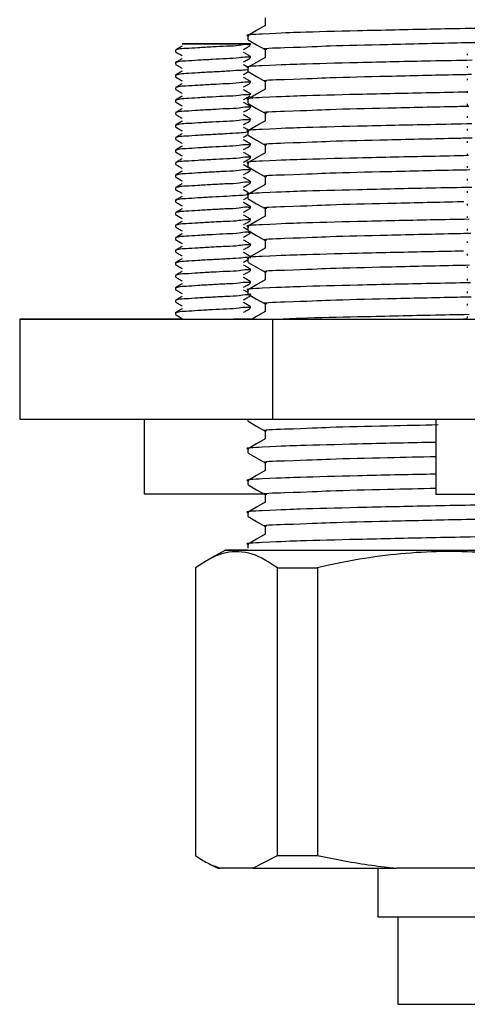
# Model space of a CAD drawing. Units: millimetres. Extents: x 35 to 282, y 14 to 200.
# Drawn here: x 229 to 235, y 76 to 90 of the extents above; entities that cross this region are included whole.
import ezdxf

# ---------------------------------------------------------------- set-up
doc = ezdxf.new("R2010")
doc.units = ezdxf.units.MM

msp = doc.modelspace()

# ---------------------------------------------------------------- linework, layer by layer
at = {"color": 7, "linetype": 'Continuous', "lineweight": 25}
for p, q in [((231.836, 89.338), (231.836, 89.285)), ((230.871, 89.145), (230.871, 89.125)), ((231.871, 89.041), (231.871, 89.062)), ((234.761, 89.098), (234.761, 89.077)), ((230.871, 88.979), (230.871, 88.958)), ((234.761, 88.931), (234.761, 88.91)), ((230.871, 88.812), (230.871, 88.791)), ((231.836, 88.915), (231.836, 88.862)), ((231.871, 88.708), (231.871, 88.729)), ((234.761, 88.765), (234.761, 88.744)), ((230.871, 88.645), (230.871, 88.625)), ((234.761, 88.598), (234.761, 88.577)), ((230.871, 88.479), (230.871, 88.458)), ((231.837, 88.491), (231.837, 88.438)), ((231.871, 88.375), (231.871, 88.396)), ((234.761, 88.431), (234.761, 88.41)), ((230.871, 88.312), (230.871, 88.291)), ((234.761, 88.265), (234.761, 88.244)), ((230.871, 88.145), (230.871, 88.125)), ((231.871, 88.208), (231.871, 88.229)), ((231.837, 88.068), (231.837, 88.015)), ((234.761, 88.098), (234.761, 88.077)), ((230.871, 87.979), (230.871, 87.958)), ((231.871, 87.875), (231.871, 87.896)), ((234.761, 87.931), (234.761, 87.91)), ((230.871, 87.812), (230.871, 87.791)), ((234.761, 87.765), (234.761, 87.744)), ((230.871, 87.645), (230.871, 87.625)), ((231.837, 87.645), (231.837, 87.592)), ((231.871, 87.708), (231.871, 87.729)), ((230.871, 87.479), (230.871, 87.458)), ((231.871, 87.541), (231.871, 87.562)), ((234.761, 87.598), (234.761, 87.577)), ((231.871, 87.375), (231.871, 87.396)), ((234.761, 87.431), (234.761, 87.41)), ((230.871, 87.312), (230.871, 87.291)), ((231.837, 87.221), (231.837, 87.168)), ((234.761, 87.265), (234.761, 87.244)), ((230.871, 87.145), (230.871, 87.125)), ((234.761, 87.098), (234.761, 87.077)), ((230.871, 86.979), (230.871, 86.958)), ((231.871, 87.041), (231.871, 87.062)), ((231.871, 86.875), (231.871, 86.896)), ((234.761, 86.931), (234.761, 86.91)), ((230.871, 86.812), (230.871, 86.791)), ((231.837, 86.798), (231.837, 86.745)), ((231.871, 86.708), (231.871, 86.724)), ((234.761, 86.765), (234.761, 86.744)), ((230.871, 86.645), (230.871, 86.625)), ((231.871, 86.541), (231.871, 86.562)), ((234.761, 86.598), (234.761, 86.577)), ((230.871, 86.479), (230.871, 86.458)), ((234.761, 86.431), (234.761, 86.41)), ((230.871, 86.312), (230.871, 86.291)), ((231.837, 86.375), (231.837, 86.322)), ((231.871, 86.375), (231.871, 86.396)), ((231.871, 86.208), (231.871, 86.229)), ((234.761, 86.265), (234.761, 86.244)), ((230.871, 86.145), (230.871, 86.125)), ((231.871, 86.041), (231.871, 86.062)), ((234.761, 86.098), (234.761, 86.077)), ((230.871, 85.979), (230.871, 85.958)), ((231.837, 85.951), (231.837, 85.898)), ((234.761, 85.931), (234.761, 85.91)), ((230.871, 85.812), (230.871, 85.791)), ((231.871, 85.875), (231.871, 85.877)), ((230.871, 85.645), (230.871, 85.625)), ((231.871, 85.708), (231.871, 85.729)), ((234.761, 85.765), (234.761, 85.744)), ((228.796, 85.562), (232.164, 85.562)), ((230.821, 85.562), (228.796, 85.562)), ((228.796, 85.562), (228.796, 84.228)), ((232.164, 85.562), (238.342, 85.562)), ((232.164, 85.562), (232.164, 84.228)), ((234.761, 85.598), (234.761, 85.577)), ((228.796, 84.228), (232.164, 84.228)), ((230.455, 84.228), (230.455, 83.229)), ((231.837, 84.228), (231.837, 84.205)), ((232.164, 84.228), (238.342, 84.229)), ((234.344, 84.228), (234.344, 83.228)), ((231.837, 83.835), (231.837, 83.782)), ((231.837, 83.411), (231.837, 83.358)), ((231.837, 82.988), (231.837, 82.935)), ((231.837, 82.565), (231.837, 82.512)), ((231.537, 82.484), (231.302, 82.357)), ((231.139, 82.25), (231.139, 78.417)), ((232.231, 78.417), (232.23, 82.25)), ((232.764, 82.25), (232.765, 78.417)), ((231.313, 78.312), (231.437, 78.25)), ((231.903, 78.25), (232.231, 78.417)), ((231.903, 78.25), (231.467, 78.25)), ((233.571, 78.25), (233.571, 77.603)), ((235.221, 78.25), (233.818, 78.25)), ((233.837, 77.603), (233.837, 76.436))]:
    msp.add_line(p, q, dxfattribs=at)
at = {"color": 7, "linetype": 'Continuous', "lineweight": 25, "flags": 128}
for points in [[(232.066, 89.576), (232.066, 89.523), (232.066, 89.471)], [(232.068, 89.473), (231.953, 89.406), (231.839, 89.34)], [(231.729, 89.229), (231.762, 89.229), (231.79, 89.229), (231.814, 89.229), (231.835, 89.229), (231.851, 89.229), (231.862, 89.229), (231.869, 89.229), (231.871, 89.229)], [(231.839, 89.283), (231.953, 89.216), (232.066, 89.152)], [(232.066, 89.153), (232.066, 89.1), (232.066, 89.048)], [(232.068, 89.049), (231.953, 88.983), (231.839, 88.917)], [(231.839, 88.859), (231.953, 88.793), (232.066, 88.728)], [(232.066, 88.729), (232.066, 88.676), (232.066, 88.625)], [(232.068, 88.626), (231.953, 88.56), (231.839, 88.494)], [(231.839, 88.436), (231.953, 88.37), (232.066, 88.305)], [(232.066, 88.306), (232.066, 88.253), (232.066, 88.201)], [(232.068, 88.203), (231.953, 88.136), (231.839, 88.07)], [(231.839, 88.013), (231.953, 87.946), (232.066, 87.882)], [(232.066, 87.883), (232.066, 87.83), (232.066, 87.778)], [(232.068, 87.779), (231.953, 87.713), (231.839, 87.647)], [(231.839, 87.589), (231.954, 87.523), (232.066, 87.458)], [(232.068, 87.356), (231.954, 87.29), (231.839, 87.224)], [(232.066, 87.459), (232.066, 87.406), (232.066, 87.355)], [(231.839, 87.166), (231.954, 87.1), (232.066, 87.035)], [(232.066, 87.036), (232.066, 86.983), (232.066, 86.931)], [(232.068, 86.933), (231.954, 86.866), (231.839, 86.8)], [(231.839, 86.743), (231.954, 86.676), (232.066, 86.612)], [(232.066, 86.613), (232.066, 86.56), (232.066, 86.508)], [(232.068, 86.509), (231.954, 86.443), (231.839, 86.377)], [(231.839, 86.319), (231.954, 86.253), (232.066, 86.188)], [(232.066, 86.189), (232.066, 86.136), (232.066, 86.085)], [(232.068, 86.086), (231.954, 86.02), (231.839, 85.954)], [(231.839, 85.896), (231.954, 85.83), (232.066, 85.765)], [(232.068, 85.663), (231.954, 85.596), (231.894, 85.562)], [(232.066, 85.766), (232.066, 85.713), (232.066, 85.661)], [(231, 85.562), (231.034, 85.562), (231.184, 85.562), (231.35, 85.562), (231.435, 85.562)], [(231.435, 85.562), (231.622, 85.562), (231.774, 85.562), (231.84, 85.562)], [(231.883, 85.562), (232.19, 85.562), (232.617, 85.562), (233.149, 85.562), (233.765, 85.562), (234.442, 85.562), (234.785, 85.562)], [(231.839, 84.203), (231.954, 84.136), (232.066, 84.072)], [(232.066, 84.073), (232.066, 84.02), (232.066, 83.968)], [(232.068, 83.969), (231.954, 83.903), (231.839, 83.837)], [(231.839, 83.779), (231.954, 83.713), (232.066, 83.648)], [(232.068, 83.546), (231.954, 83.48), (231.839, 83.414)], [(232.066, 83.649), (232.066, 83.596), (232.066, 83.545)], [(231.839, 83.356), (231.954, 83.29), (232.066, 83.225)], [(232.079, 83.229), (232.068, 83.229), (231.806, 83.229), (231.485, 83.229), (231.149, 83.229), (230.843, 83.229), (230.608, 83.229), (230.476, 83.229), (230.455, 83.229)], [(232.066, 83.226), (232.066, 83.173), (232.066, 83.121)], [(236.178, 83.229), (236.178, 83.229), (236.108, 83.229), (235.923, 83.228), (235.65, 83.228), (235.323, 83.228), (234.989, 83.228), (234.691, 83.228), (234.47, 83.228), (234.356, 83.228), (234.344, 83.228)], [(232.068, 83.123), (231.954, 83.056), (231.839, 82.99)], [(231.839, 82.933), (231.954, 82.866), (232.066, 82.802)], [(232.066, 82.803), (232.066, 82.75), (232.066, 82.698)], [(232.068, 82.699), (231.954, 82.633), (231.839, 82.567)], [(231.83, 82.484), (231.712, 82.484), (231.567, 82.484), (231.543, 82.484), (231.64, 82.484), (231.857, 82.484), (232.185, 82.484), (232.615, 82.484), (233.132, 82.484), (233.721, 82.484), (234.361, 82.484), (235.032, 82.484), (235.713, 82.484), (236.382, 82.484), (237.018, 82.484), (237.599, 82.484), (238.108, 82.484), (238.528, 82.484), (238.845, 82.484), (239.049, 82.484)], [(231.833, 82.484), (231.815, 82.484), (231.734, 82.484), (231.775, 82.484), (231.938, 82.484), (232.216, 82.484), (232.601, 82.484), (233.079, 82.484), (233.633, 82.484), (234.246, 82.484), (234.896, 82.484), (235.561, 82.484), (236.218, 82.484), (236.846, 82.484), (237.422, 82.484), (237.927, 82.484), (238.343, 82.484), (238.658, 82.484), (238.859, 82.484)], [(232.23, 82.25), (232.292, 82.25), (232.356, 82.25), (232.421, 82.25), (232.487, 82.25), (232.554, 82.25), (232.623, 82.25), (232.693, 82.25), (232.764, 82.25)], [(232.231, 78.417), (232.293, 78.417), (232.356, 78.417), (232.421, 78.417), (232.487, 78.417), (232.555, 78.417), (232.623, 78.417), (232.693, 78.417), (232.765, 78.417)], [(231.437, 78.25), (231.44, 78.25), (231.467, 78.25)], [(231.903, 78.25), (232.072, 78.25), (232.263, 78.25), (232.477, 78.25), (232.712, 78.25), (232.965, 78.25), (233.235, 78.25), (233.52, 78.25), (233.818, 78.25)], [(233.571, 77.603), (233.631, 77.603), (233.807, 77.603), (234.088, 77.603), (234.454, 77.603), (234.88, 77.603), (235.337, 77.603), (235.795, 77.603), (236.221, 77.603), (236.586, 77.603), (236.867, 77.603), (237.044, 77.603), (237.104, 77.603)], [(233.837, 76.436), (233.837, 76.436), (233.898, 76.436), (234.075, 76.436), (234.355, 76.436), (234.714, 76.436), (235.124, 76.436), (235.551, 76.436), (235.96, 76.436), (236.32, 76.436), (236.599, 76.436), (236.777, 76.436), (236.837, 76.436)]]:
    msp.add_lwpolyline(points, dxfattribs=at)
at = {"color": 7, "linetype": 'Continuous', "lineweight": 25}
for points, knots in [([(238.812, 89.551), (238.788, 89.545), (238.733, 89.53), (238.504, 89.525), (238.049, 89.499), (237.299, 89.485), (236.366, 89.463), (235.337, 89.444), (234.291, 89.424), (233.404, 89.405), (232.538, 89.383), (232.285, 89.372), (231.774, 89.348), (231.844, 89.338), (231.848, 89.338)], [0, 0, 0, 0, 0.010354, 0.024404, 0.097643, 0.206762, 0.346056, 0.497957, 0.649849, 0.789032, 0.897994, 0.971035, 0.998474, 1, 1, 1, 1]), ([(232.091, 89.153), (232.084, 89.154), (231.986, 89.17), (232.618, 89.187), (232.906, 89.206), (233.781, 89.224), (234.63, 89.246), (235.643, 89.261), (236.595, 89.299), (237.574, 89.271), (237.985, 89.4), (238.629, 89.26), (238.568, 89.36), (238.566, 89.362)], [0, 0, 0, 0, 0.003234, 0.042257, 0.135555, 0.252472, 0.394618, 0.543604, 0.708437, 0.849003, 0.947151, 0.998691, 1, 1, 1, 1]), ([(230.963, 89.2), (230.948, 89.191), (230.918, 89.174), (230.887, 89.156), (230.872, 89.148)], [0, 0, 0, 0, 0.499883, 1, 1, 1, 1]), ([(231.871, 89.229), (231.871, 89.229), (231.868, 89.215), (231.795, 89.224), (231.709, 89.201), (231.544, 89.198), (231.365, 89.187), (231.183, 89.178), (231.031, 89.165), (230.931, 89.165), (230.889, 89.151), (230.88, 89.148)], [0, 0, 0, 0, 0.000377, 0.041655, 0.154039, 0.320573, 0.50928, 0.704707, 0.864976, 0.971409, 1, 1, 1, 1]), ([(231.211, 89.229), (231.187, 89.229), (231.13, 89.229), (231.048, 89.229), (230.999, 89.229), (230.948, 89.229), (230.977, 89.229), (230.996, 89.229)], [0, 0, 0, 0, 0.258689, 0.605373, 0.820182, 0.878887, 1, 1, 1, 1]), ([(230.996, 89.229), (231.013, 89.229), (231.062, 89.229), (231.154, 89.229), (231.276, 89.229), (231.418, 89.229), (231.564, 89.229), (231.67, 89.229), (231.723, 89.229), (231.729, 89.229)], [0, 0, 0, 0, 0.069065, 0.202176, 0.374777, 0.568509, 0.782797, 0.973543, 1, 1, 1, 1]), ([(231.871, 89.229), (231.856, 89.229), (231.808, 89.229), (231.717, 89.229), (231.591, 89.229), (231.448, 89.229), (231.319, 89.229), (231.24, 89.229), (231.211, 89.229)], [0, 0, 0, 0, 0.068626, 0.217825, 0.412871, 0.640073, 0.869595, 1, 1, 1, 1]), ([(231.778, 89.153), (231.793, 89.162), (231.823, 89.179), (231.854, 89.197), (231.869, 89.206)], [0, 0, 0, 0, 0.499789, 1, 1, 1, 1]), ([(230.873, 89.122), (230.888, 89.114), (230.918, 89.096), (230.948, 89.079), (230.963, 89.07)], [0, 0, 0, 0, 0.500164, 1, 1, 1, 1]), ([(231.86, 89.065), (231.866, 89.065), (231.872, 89.066), (231.868, 89.048), (231.795, 89.058), (231.708, 89.034), (231.544, 89.032), (231.365, 89.02), (231.183, 89.012), (231.031, 88.998), (230.931, 88.998), (230.889, 88.984), (230.88, 88.981)], [0, 0, 0, 0, 0.011187, 0.011561, 0.052374, 0.163503, 0.328172, 0.514768, 0.70801, 0.866486, 0.971728, 1, 1, 1, 1]), ([(231.868, 89.065), (231.853, 89.074), (231.823, 89.091), (231.792, 89.109), (231.777, 89.118)], [0, 0, 0, 0, 0.500266, 1, 1, 1, 1]), ([(230.963, 89.033), (230.948, 89.025), (230.918, 89.007), (230.887, 88.99), (230.872, 88.981)], [0, 0, 0, 0, 0.499873, 1, 1, 1, 1]), ([(230.873, 88.956), (230.888, 88.947), (230.918, 88.929), (230.948, 88.912), (230.963, 88.903)], [0, 0, 0, 0, 0.500154, 1, 1, 1, 1]), ([(231.838, 88.916), (231.833, 88.919), (231.813, 88.931), (231.792, 88.942), (231.777, 88.951)], [0, 0, 0, 0, 0.248115, 1, 1, 1, 1]), ([(231.778, 88.986), (231.793, 88.995), (231.823, 89.013), (231.854, 89.03), (231.869, 89.039)], [0, 0, 0, 0, 0.499789, 1, 1, 1, 1]), ([(234.825, 89.01), (234.64, 89.007), (234.127, 88.997), (233.405, 88.981), (232.538, 88.959), (232.285, 88.949), (231.774, 88.925), (231.844, 88.915), (231.848, 88.915)], [0, 0, 0, 0, 0.1843078, 0.5085421, 0.7623731, 0.9325246, 0.9964467, 1, 1, 1, 1]), ([(230.963, 88.867), (230.948, 88.858), (230.918, 88.84), (230.888, 88.823), (230.872, 88.814)], [0, 0, 0, 0, 0.4998728, 1, 1, 1, 1]), ([(230.873, 88.789), (230.888, 88.78), (230.918, 88.763), (230.948, 88.745), (230.963, 88.737)], [0, 0, 0, 0, 0.500154, 1, 1, 1, 1]), ([(231.836, 88.887), (231.835, 88.886), (231.797, 88.877), (231.701, 88.875), (231.547, 88.862), (231.364, 88.854), (231.183, 88.845), (231.031, 88.832), (230.931, 88.831), (230.889, 88.817), (230.88, 88.814)], [0, 0, 0, 0, 0.005943, 0.122515, 0.295255, 0.490992, 0.693705, 0.859943, 0.970345, 1, 1, 1, 1]), ([(231.778, 88.82), (231.793, 88.828), (231.815, 88.841), (231.836, 88.853), (231.843, 88.857)], [0, 0, 0, 0, 0.701178, 1, 1, 1, 1]), ([(232.091, 88.729), (232.084, 88.731), (231.986, 88.747), (232.618, 88.764), (232.906, 88.782), (233.782, 88.801), (234.38, 88.816), (234.755, 88.823), (234.82, 88.825)], [0, 0, 0, 0, 0.007619, 0.09956, 0.319377, 0.59484, 0.929744, 1, 1, 1, 1]), ([(230.963, 88.7), (230.948, 88.691), (230.918, 88.674), (230.888, 88.656), (230.872, 88.648)], [0, 0, 0, 0, 0.4998711, 1, 1, 1, 1]), ([(231.86, 88.732), (231.866, 88.732), (231.872, 88.732), (231.868, 88.715), (231.795, 88.725), (231.708, 88.701), (231.544, 88.698), (231.365, 88.687), (231.183, 88.678), (231.031, 88.665), (230.931, 88.665), (230.889, 88.651), (230.88, 88.648)], [0, 0, 0, 0, 0.011184, 0.011559, 0.052375, 0.163502, 0.328173, 0.514769, 0.70801, 0.866484, 0.971729, 1, 1, 1, 1]), ([(231.868, 88.732), (231.853, 88.741), (231.823, 88.758), (231.792, 88.776), (231.777, 88.785)], [0, 0, 0, 0, 0.500239, 1, 1, 1, 1]), ([(231.778, 88.653), (231.793, 88.662), (231.823, 88.679), (231.854, 88.697), (231.869, 88.706)], [0, 0, 0, 0, 0.499783, 1, 1, 1, 1]), ([(230.963, 88.533), (230.948, 88.525), (230.918, 88.507), (230.888, 88.49), (230.872, 88.481)], [0, 0, 0, 0, 0.499867, 1, 1, 1, 1]), ([(230.873, 88.622), (230.888, 88.614), (230.918, 88.596), (230.948, 88.579), (230.963, 88.57)], [0, 0, 0, 0, 0.500154, 1, 1, 1, 1]), ([(231.86, 88.565), (231.866, 88.565), (231.872, 88.566), (231.868, 88.548), (231.795, 88.558), (231.708, 88.534), (231.544, 88.532), (231.365, 88.52), (231.183, 88.512), (231.031, 88.498), (230.931, 88.498), (230.889, 88.484), (230.88, 88.481)], [0, 0, 0, 0, 0.011187, 0.011561, 0.052374, 0.163504, 0.328173, 0.514769, 0.70801, 0.866486, 0.971729, 1, 1, 1, 1]), ([(231.868, 88.565), (231.853, 88.574), (231.823, 88.591), (231.792, 88.609), (231.777, 88.618)], [0, 0, 0, 0, 0.500266, 1, 1, 1, 1]), ([(231.778, 88.486), (231.793, 88.495), (231.823, 88.513), (231.854, 88.53), (231.869, 88.539)], [0, 0, 0, 0, 0.499795, 1, 1, 1, 1]), ([(234.761, 88.586), (234.597, 88.583), (234.107, 88.573), (233.405, 88.558), (232.538, 88.536), (232.286, 88.526), (231.774, 88.502), (231.844, 88.492), (231.848, 88.491)], [0, 0, 0, 0, 0.16635, 0.497723, 0.757142, 0.931039, 0.996368, 1, 1, 1, 1]), ([(230.873, 88.456), (230.888, 88.447), (230.918, 88.429), (230.948, 88.412), (230.963, 88.403)], [0, 0, 0, 0, 0.5001703, 1, 1, 1, 1]), ([(231.86, 88.399), (231.866, 88.399), (231.872, 88.399), (231.868, 88.382), (231.795, 88.391), (231.708, 88.367), (231.544, 88.365), (231.365, 88.353), (231.183, 88.345), (231.031, 88.332), (230.931, 88.331), (230.889, 88.317), (230.88, 88.314)], [0, 0, 0, 0, 0.011187, 0.011561, 0.052376, 0.163503, 0.328175, 0.514768, 0.708013, 0.866486, 0.971731, 1, 1, 1, 1]), ([(231.868, 88.398), (231.853, 88.407), (231.823, 88.425), (231.792, 88.442), (231.777, 88.451)], [0, 0, 0, 0, 0.500256, 1, 1, 1, 1]), ([(232.091, 88.306), (232.084, 88.307), (231.986, 88.323), (232.618, 88.34), (232.906, 88.359), (233.782, 88.378), (234.367, 88.392), (234.729, 88.399), (234.782, 88.401)], [0, 0, 0, 0, 0.0077271, 0.1009763, 0.3239183, 0.6032988, 0.9429651, 1, 1, 1, 1]), ([(230.963, 88.367), (230.948, 88.358), (230.918, 88.34), (230.888, 88.323), (230.872, 88.314)], [0, 0, 0, 0, 0.499867, 1, 1, 1, 1]), ([(230.873, 88.289), (230.888, 88.28), (230.918, 88.263), (230.948, 88.245), (230.963, 88.237)], [0, 0, 0, 0, 0.50016, 1, 1, 1, 1]), ([(231.868, 88.232), (231.853, 88.241), (231.823, 88.258), (231.792, 88.276), (231.777, 88.285)], [0, 0, 0, 0, 0.500256, 1, 1, 1, 1]), ([(231.778, 88.32), (231.793, 88.328), (231.823, 88.346), (231.854, 88.363), (231.869, 88.372)], [0, 0, 0, 0, 0.499785, 1, 1, 1, 1]), ([(230.963, 88.2), (230.948, 88.191), (230.918, 88.174), (230.888, 88.156), (230.872, 88.148)], [0, 0, 0, 0, 0.499877, 1, 1, 1, 1]), ([(231.86, 88.232), (231.866, 88.232), (231.872, 88.232), (231.868, 88.215), (231.795, 88.225), (231.709, 88.201), (231.544, 88.198), (231.365, 88.187), (231.183, 88.178), (231.031, 88.165), (230.931, 88.165), (230.889, 88.151), (230.88, 88.148)], [0, 0, 0, 0, 0.011185, 0.011558, 0.052373, 0.163501, 0.328173, 0.514769, 0.708012, 0.866486, 0.971731, 1, 1, 1, 1]), ([(231.778, 88.153), (231.793, 88.162), (231.823, 88.179), (231.854, 88.197), (231.869, 88.206)], [0, 0, 0, 0, 0.4997952, 1, 1, 1, 1]), ([(234.822, 88.164), (234.637, 88.16), (234.126, 88.15), (233.405, 88.135), (232.538, 88.113), (232.286, 88.102), (231.774, 88.078), (231.844, 88.068), (231.848, 88.068)], [0, 0, 0, 0, 0.183363, 0.507974, 0.762098, 0.932446, 0.996443, 1, 1, 1, 1]), ([(230.963, 88.033), (230.948, 88.025), (230.918, 88.007), (230.888, 87.99), (230.872, 87.981)], [0, 0, 0, 0, 0.499867, 1, 1, 1, 1]), ([(230.873, 88.122), (230.888, 88.114), (230.918, 88.096), (230.948, 88.079), (230.963, 88.07)], [0, 0, 0, 0, 0.500154, 1, 1, 1, 1]), ([(231.837, 88.053), (231.835, 88.053), (231.797, 88.043), (231.701, 88.042), (231.547, 88.029), (231.364, 88.021), (231.183, 88.011), (231.031, 87.998), (230.931, 87.998), (230.889, 87.984), (230.88, 87.981)], [0, 0, 0, 0, 0.005943, 0.122518, 0.295255, 0.490994, 0.693704, 0.859944, 0.970344, 1, 1, 1, 1]), ([(231.849, 88.076), (231.84, 88.081), (231.816, 88.095), (231.792, 88.109), (231.777, 88.118)], [0, 0, 0, 0, 0.367412, 1, 1, 1, 1]), ([(231.778, 87.986), (231.793, 87.995), (231.813, 88.006), (231.832, 88.018), (231.837, 88.02)], [0, 0, 0, 0, 0.775985, 1, 1, 1, 1]), ([(230.873, 87.956), (230.888, 87.947), (230.918, 87.929), (230.948, 87.912), (230.963, 87.903)], [0, 0, 0, 0, 0.500164, 1, 1, 1, 1]), ([(231.86, 87.899), (231.866, 87.899), (231.872, 87.899), (231.868, 87.882), (231.795, 87.891), (231.708, 87.867), (231.544, 87.865), (231.365, 87.853), (231.183, 87.845), (231.031, 87.832), (230.931, 87.831), (230.889, 87.817), (230.88, 87.814)], [0, 0, 0, 0, 0.011187, 0.011561, 0.052376, 0.163503, 0.328174, 0.514768, 0.708012, 0.866485, 0.971731, 1, 1, 1, 1]), ([(231.868, 87.898), (231.853, 87.907), (231.823, 87.925), (231.792, 87.942), (231.777, 87.951)], [0, 0, 0, 0, 0.500256, 1, 1, 1, 1]), ([(231.778, 87.82), (231.793, 87.828), (231.823, 87.846), (231.854, 87.863), (231.869, 87.872)], [0, 0, 0, 0, 0.499789, 1, 1, 1, 1]), ([(232.091, 87.883), (232.084, 87.884), (231.986, 87.9), (232.618, 87.917), (232.906, 87.936), (233.782, 87.954), (234.382, 87.969), (234.76, 87.977), (234.828, 87.978)], [0, 0, 0, 0, 0.007599, 0.099288, 0.318498, 0.593202, 0.927182, 1, 1, 1, 1]), ([(230.963, 87.867), (230.948, 87.858), (230.918, 87.84), (230.888, 87.823), (230.872, 87.814)], [0, 0, 0, 0, 0.4998728, 1, 1, 1, 1]), ([(230.873, 87.789), (230.888, 87.78), (230.918, 87.763), (230.948, 87.745), (230.963, 87.737)], [0, 0, 0, 0, 0.500154, 1, 1, 1, 1]), ([(231.868, 87.732), (231.853, 87.741), (231.823, 87.758), (231.792, 87.776), (231.777, 87.785)], [0, 0, 0, 0, 0.500256, 1, 1, 1, 1]), ([(234.776, 87.74), (234.607, 87.736), (234.112, 87.727), (233.405, 87.711), (232.538, 87.689), (232.286, 87.679), (231.774, 87.655), (231.844, 87.645), (231.848, 87.645)], [0, 0, 0, 0, 0.1705956, 0.5002808, 0.7583782, 0.9313902, 0.996387, 1, 1, 1, 1]), ([(230.963, 87.7), (230.948, 87.691), (230.918, 87.674), (230.888, 87.656), (230.872, 87.648)], [0, 0, 0, 0, 0.499883, 1, 1, 1, 1]), ([(230.873, 87.622), (230.888, 87.614), (230.918, 87.596), (230.948, 87.579), (230.963, 87.57)], [0, 0, 0, 0, 0.500154, 1, 1, 1, 1]), ([(231.86, 87.732), (231.866, 87.732), (231.872, 87.732), (231.868, 87.715), (231.795, 87.725), (231.708, 87.701), (231.544, 87.698), (231.365, 87.687), (231.183, 87.678), (231.031, 87.665), (230.931, 87.665), (230.889, 87.651), (230.88, 87.648)], [0, 0, 0, 0, 0.011187, 0.011561, 0.052376, 0.163503, 0.328174, 0.51477, 0.708012, 0.866485, 0.971731, 1, 1, 1, 1]), ([(231.868, 87.565), (231.853, 87.574), (231.823, 87.591), (231.792, 87.609), (231.777, 87.618)], [0, 0, 0, 0, 0.5002599, 1, 1, 1, 1]), ([(231.778, 87.653), (231.793, 87.662), (231.823, 87.679), (231.854, 87.697), (231.869, 87.706)], [0, 0, 0, 0, 0.499789, 1, 1, 1, 1]), ([(230.963, 87.533), (230.948, 87.525), (230.918, 87.507), (230.888, 87.49), (230.872, 87.481)], [0, 0, 0, 0, 0.4998728, 1, 1, 1, 1]), ([(231.86, 87.565), (231.866, 87.565), (231.872, 87.566), (231.868, 87.548), (231.795, 87.558), (231.709, 87.534), (231.544, 87.532), (231.365, 87.52), (231.183, 87.512), (231.031, 87.498), (230.931, 87.498), (230.889, 87.484), (230.88, 87.481)], [0, 0, 0, 0, 0.011184, 0.011559, 0.052375, 0.163504, 0.328173, 0.514769, 0.70801, 0.866486, 0.971729, 1, 1, 1, 1]), ([(231.778, 87.486), (231.793, 87.495), (231.823, 87.513), (231.854, 87.53), (231.869, 87.539)], [0, 0, 0, 0, 0.499783, 1, 1, 1, 1]), ([(232.091, 87.459), (232.084, 87.461), (231.986, 87.477), (232.618, 87.494), (232.906, 87.512), (233.782, 87.531), (234.371, 87.546), (234.738, 87.553), (234.795, 87.554)], [0, 0, 0, 0, 0.007691, 0.100488, 0.322347, 0.600372, 0.93839, 1, 1, 1, 1]), ([(230.873, 87.456), (230.888, 87.447), (230.918, 87.429), (230.948, 87.412), (230.963, 87.403)], [0, 0, 0, 0, 0.500164, 1, 1, 1, 1]), ([(230.963, 87.367), (230.948, 87.358), (230.918, 87.34), (230.888, 87.323), (230.873, 87.314)], [0, 0, 0, 0, 0.499867, 1, 1, 1, 1]), ([(231.86, 87.399), (231.866, 87.399), (231.872, 87.399), (231.868, 87.382), (231.795, 87.391), (231.709, 87.367), (231.544, 87.365), (231.365, 87.353), (231.183, 87.345), (231.031, 87.332), (230.931, 87.331), (230.889, 87.317), (230.88, 87.314)], [0, 0, 0, 0, 0.011187, 0.011561, 0.052377, 0.163503, 0.328175, 0.514769, 0.708013, 0.866486, 0.971731, 1, 1, 1, 1]), ([(231.868, 87.398), (231.853, 87.407), (231.823, 87.425), (231.792, 87.442), (231.777, 87.451)], [0, 0, 0, 0, 0.500254, 1, 1, 1, 1]), ([(231.778, 87.32), (231.793, 87.328), (231.824, 87.346), (231.854, 87.363), (231.869, 87.372)], [0, 0, 0, 0, 0.4997952, 1, 1, 1, 1]), ([(230.873, 87.289), (230.888, 87.28), (230.918, 87.263), (230.948, 87.245), (230.963, 87.237)], [0, 0, 0, 0, 0.50016, 1, 1, 1, 1]), ([(231.837, 87.22), (231.835, 87.22), (231.797, 87.21), (231.701, 87.209), (231.547, 87.195), (231.364, 87.188), (231.183, 87.178), (231.031, 87.165), (230.931, 87.165), (230.889, 87.151), (230.88, 87.148)], [0, 0, 0, 0, 0.0059435, 0.1225156, 0.2952559, 0.4909951, 0.6937054, 0.859944, 0.9703462, 1, 1, 1, 1]), ([(231.861, 87.236), (231.848, 87.243), (231.82, 87.26), (231.793, 87.276), (231.777, 87.285)], [0, 0, 0, 0, 0.45487, 1, 1, 1, 1]), ([(234.824, 87.317), (234.639, 87.314), (234.127, 87.304), (233.405, 87.288), (232.538, 87.266), (232.286, 87.256), (231.774, 87.232), (231.844, 87.222), (231.848, 87.221)], [0, 0, 0, 0, 0.183947, 0.508325, 0.762268, 0.932495, 0.996445, 1, 1, 1, 1]), ([(230.963, 87.2), (230.948, 87.191), (230.918, 87.174), (230.888, 87.156), (230.873, 87.148)], [0, 0, 0, 0, 0.499887, 1, 1, 1, 1]), ([(230.873, 87.122), (230.888, 87.114), (230.918, 87.096), (230.948, 87.079), (230.963, 87.07)], [0, 0, 0, 0, 0.50016, 1, 1, 1, 1]), ([(231.868, 87.065), (231.853, 87.074), (231.823, 87.091), (231.793, 87.109), (231.777, 87.118)], [0, 0, 0, 0, 0.500266, 1, 1, 1, 1]), ([(231.778, 87.153), (231.793, 87.162), (231.813, 87.173), (231.832, 87.184), (231.837, 87.187)], [0, 0, 0, 0, 0.776003, 1, 1, 1, 1]), ([(232.091, 87.036), (232.084, 87.037), (231.986, 87.053), (232.618, 87.07), (232.906, 87.089), (233.782, 87.108), (234.347, 87.122), (234.687, 87.129), (234.718, 87.129)], [0, 0, 0, 0, 0.007911, 0.103372, 0.3316, 0.617606, 0.965326, 1, 1, 1, 1]), ([(230.963, 87.033), (230.948, 87.025), (230.918, 87.007), (230.888, 86.99), (230.873, 86.981)], [0, 0, 0, 0, 0.499867, 1, 1, 1, 1]), ([(230.873, 86.956), (230.888, 86.947), (230.918, 86.929), (230.948, 86.912), (230.963, 86.903)], [0, 0, 0, 0, 0.500164, 1, 1, 1, 1]), ([(231.86, 87.065), (231.866, 87.065), (231.872, 87.066), (231.868, 87.048), (231.795, 87.058), (231.709, 87.034), (231.544, 87.032), (231.365, 87.02), (231.183, 87.012), (231.031, 86.998), (230.931, 86.998), (230.889, 86.984), (230.88, 86.981)], [0, 0, 0, 0, 0.011185, 0.011558, 0.052373, 0.163503, 0.328172, 0.514768, 0.70801, 0.866486, 0.971729, 1, 1, 1, 1]), ([(231.778, 86.986), (231.793, 86.995), (231.824, 87.013), (231.854, 87.03), (231.869, 87.039)], [0, 0, 0, 0, 0.4997952, 1, 1, 1, 1]), ([(230.963, 86.867), (230.948, 86.858), (230.918, 86.84), (230.888, 86.823), (230.873, 86.814)], [0, 0, 0, 0, 0.499867, 1, 1, 1, 1]), ([(231.86, 86.899), (231.866, 86.899), (231.872, 86.899), (231.868, 86.882), (231.795, 86.891), (231.709, 86.867), (231.544, 86.865), (231.365, 86.853), (231.183, 86.845), (231.031, 86.832), (230.932, 86.831), (230.889, 86.817), (230.88, 86.814)], [0, 0, 0, 0, 0.011187, 0.011561, 0.052376, 0.163503, 0.328175, 0.514768, 0.708013, 0.866486, 0.971731, 1, 1, 1, 1]), ([(231.868, 86.898), (231.853, 86.907), (231.823, 86.925), (231.793, 86.942), (231.777, 86.951)], [0, 0, 0, 0, 0.500266, 1, 1, 1, 1]), ([(231.778, 86.82), (231.793, 86.828), (231.824, 86.846), (231.854, 86.863), (231.869, 86.872)], [0, 0, 0, 0, 0.499795, 1, 1, 1, 1]), ([(234.789, 86.893), (234.616, 86.89), (234.116, 86.88), (233.405, 86.865), (232.538, 86.843), (232.286, 86.832), (231.774, 86.808), (231.844, 86.798), (231.848, 86.798)], [0, 0, 0, 0, 0.174326, 0.502528, 0.759465, 0.9317, 0.996403, 1, 1, 1, 1]), ([(230.873, 86.789), (230.888, 86.78), (230.918, 86.763), (230.948, 86.745), (230.963, 86.737)], [0, 0, 0, 0, 0.500154, 1, 1, 1, 1]), ([(230.963, 86.7), (230.948, 86.691), (230.918, 86.674), (230.888, 86.656), (230.873, 86.648)], [0, 0, 0, 0, 0.49989, 1, 1, 1, 1]), ([(231.86, 86.732), (231.866, 86.732), (231.872, 86.732), (231.868, 86.715), (231.795, 86.725), (231.709, 86.701), (231.544, 86.698), (231.365, 86.687), (231.183, 86.678), (231.031, 86.665), (230.932, 86.665), (230.889, 86.651), (230.88, 86.648)], [0, 0, 0, 0, 0.011187, 0.011561, 0.052376, 0.163503, 0.328174, 0.514768, 0.708012, 0.866486, 0.971731, 1, 1, 1, 1]), ([(231.837, 86.75), (231.832, 86.753), (231.812, 86.764), (231.793, 86.776), (231.777, 86.785)], [0, 0, 0, 0, 0.233305, 1, 1, 1, 1]), ([(231.778, 86.653), (231.793, 86.662), (231.824, 86.679), (231.854, 86.697), (231.869, 86.706)], [0, 0, 0, 0, 0.499792, 1, 1, 1, 1]), ([(232.092, 86.613), (232.084, 86.614), (231.986, 86.63), (232.618, 86.647), (232.906, 86.666), (233.782, 86.684), (234.376, 86.699), (234.747, 86.706), (234.808, 86.708)], [0, 0, 0, 0, 0.007653, 0.100003, 0.32079, 0.597472, 0.933857, 1, 1, 1, 1]), ([(230.873, 86.622), (230.888, 86.614), (230.918, 86.596), (230.948, 86.579), (230.963, 86.57)], [0, 0, 0, 0, 0.500154, 1, 1, 1, 1]), ([(231.86, 86.565), (231.866, 86.565), (231.872, 86.566), (231.868, 86.548), (231.795, 86.558), (231.709, 86.534), (231.544, 86.532), (231.365, 86.52), (231.183, 86.512), (231.031, 86.498), (230.932, 86.498), (230.889, 86.484), (230.88, 86.481)], [0, 0, 0, 0, 0.011184, 0.011559, 0.052374, 0.163503, 0.328172, 0.514769, 0.70801, 0.866486, 0.971729, 1, 1, 1, 1]), ([(231.868, 86.565), (231.853, 86.574), (231.823, 86.591), (231.793, 86.609), (231.777, 86.618)], [0, 0, 0, 0, 0.500239, 1, 1, 1, 1]), ([(230.963, 86.533), (230.948, 86.525), (230.918, 86.507), (230.888, 86.49), (230.873, 86.481)], [0, 0, 0, 0, 0.499874, 1, 1, 1, 1]), ([(230.873, 86.456), (230.888, 86.447), (230.918, 86.429), (230.948, 86.412), (230.963, 86.403)], [0, 0, 0, 0, 0.500164, 1, 1, 1, 1]), ([(231.868, 86.398), (231.853, 86.407), (231.823, 86.425), (231.793, 86.442), (231.777, 86.451)], [0, 0, 0, 0, 0.500266, 1, 1, 1, 1]), ([(231.778, 86.486), (231.793, 86.495), (231.824, 86.513), (231.854, 86.53), (231.869, 86.539)], [0, 0, 0, 0, 0.499789, 1, 1, 1, 1]), ([(234.713, 86.468), (234.565, 86.465), (234.091, 86.456), (233.405, 86.441), (232.538, 86.419), (232.286, 86.409), (231.774, 86.385), (231.844, 86.375), (231.848, 86.375)], [0, 0, 0, 0, 0.15246, 0.489354, 0.753094, 0.929889, 0.996307, 1, 1, 1, 1]), ([(230.963, 86.367), (230.948, 86.358), (230.918, 86.34), (230.888, 86.323), (230.873, 86.314)], [0, 0, 0, 0, 0.49987, 1, 1, 1, 1]), ([(231.831, 86.385), (231.794, 86.381), (231.702, 86.372), (231.547, 86.363), (231.364, 86.354), (231.183, 86.345), (231.031, 86.332), (230.932, 86.331), (230.889, 86.317), (230.88, 86.314)], [0, 0, 0, 0, 0.117269, 0.291042, 0.487949, 0.691874, 0.859106, 0.970166, 1, 1, 1, 1]), ([(231.778, 86.32), (231.793, 86.328), (231.813, 86.34), (231.832, 86.351), (231.837, 86.353)], [0, 0, 0, 0, 0.775994, 1, 1, 1, 1]), ([(230.873, 86.289), (230.888, 86.28), (230.918, 86.263), (230.948, 86.245), (230.963, 86.237)], [0, 0, 0, 0, 0.500157, 1, 1, 1, 1]), ([(230.963, 86.2), (230.948, 86.191), (230.918, 86.174), (230.888, 86.156), (230.873, 86.148)], [0, 0, 0, 0, 0.4998698, 1, 1, 1, 1]), ([(231.86, 86.232), (231.866, 86.232), (231.872, 86.232), (231.868, 86.215), (231.795, 86.225), (231.709, 86.201), (231.544, 86.198), (231.365, 86.187), (231.183, 86.178), (231.031, 86.165), (230.932, 86.165), (230.889, 86.151), (230.88, 86.148)], [0, 0, 0, 0, 0.011187, 0.011561, 0.052376, 0.163503, 0.328175, 0.514768, 0.708012, 0.866486, 0.971731, 1, 1, 1, 1]), ([(231.868, 86.232), (231.853, 86.241), (231.823, 86.258), (231.793, 86.276), (231.777, 86.285)], [0, 0, 0, 0, 0.500256, 1, 1, 1, 1]), ([(231.778, 86.153), (231.793, 86.162), (231.824, 86.179), (231.854, 86.197), (231.869, 86.206)], [0, 0, 0, 0, 0.499792, 1, 1, 1, 1]), ([(232.092, 86.189), (232.084, 86.191), (231.986, 86.207), (232.618, 86.224), (232.906, 86.242), (233.782, 86.261), (234.37, 86.276), (234.735, 86.283), (234.79, 86.284)], [0, 0, 0, 0, 0.007703, 0.100663, 0.322911, 0.601423, 0.940033, 1, 1, 1, 1]), ([(230.873, 86.122), (230.888, 86.114), (230.918, 86.096), (230.948, 86.079), (230.963, 86.07)], [0, 0, 0, 0, 0.500157, 1, 1, 1, 1]), ([(230.963, 86.033), (230.948, 86.025), (230.918, 86.007), (230.888, 85.99), (230.873, 85.981)], [0, 0, 0, 0, 0.49988, 1, 1, 1, 1]), ([(231.86, 86.065), (231.866, 86.065), (231.872, 86.066), (231.868, 86.048), (231.795, 86.058), (231.709, 86.034), (231.544, 86.032), (231.365, 86.02), (231.183, 86.012), (231.031, 85.998), (230.932, 85.998), (230.889, 85.984), (230.88, 85.981)], [0, 0, 0, 0, 0.011185, 0.011558, 0.052373, 0.1635, 0.328172, 0.514768, 0.70801, 0.866486, 0.971729, 1, 1, 1, 1]), ([(231.868, 86.065), (231.853, 86.074), (231.823, 86.091), (231.793, 86.109), (231.777, 86.118)], [0, 0, 0, 0, 0.500245, 1, 1, 1, 1]), ([(231.778, 85.986), (231.793, 85.995), (231.824, 86.013), (231.854, 86.03), (231.869, 86.039)], [0, 0, 0, 0, 0.4997893, 1, 1, 1, 1]), ([(234.803, 86.047), (234.625, 86.043), (234.12, 86.034), (233.405, 86.018), (232.538, 85.996), (232.286, 85.986), (231.774, 85.962), (231.844, 85.952), (231.848, 85.951)], [0, 0, 0, 0, 0.178023, 0.504755, 0.760541, 0.932004, 0.996419, 1, 1, 1, 1]), ([(230.873, 85.956), (230.888, 85.947), (230.918, 85.929), (230.948, 85.912), (230.963, 85.903)], [0, 0, 0, 0, 0.500164, 1, 1, 1, 1]), ([(231.837, 85.917), (231.832, 85.919), (231.812, 85.931), (231.793, 85.942), (231.777, 85.951)], [0, 0, 0, 0, 0.233327, 1, 1, 1, 1]), ([(230.963, 85.867), (230.948, 85.858), (230.918, 85.84), (230.888, 85.823), (230.873, 85.814)], [0, 0, 0, 0, 0.499864, 1, 1, 1, 1]), ([(230.873, 85.789), (230.888, 85.78), (230.918, 85.763), (230.948, 85.745), (230.963, 85.737)], [0, 0, 0, 0, 0.500157, 1, 1, 1, 1]), ([(231.86, 85.899), (231.866, 85.899), (231.872, 85.899), (231.868, 85.882), (231.796, 85.891), (231.709, 85.867), (231.544, 85.865), (231.365, 85.853), (231.183, 85.845), (231.031, 85.832), (230.932, 85.831), (230.889, 85.817), (230.88, 85.814)], [0, 0, 0, 0, 0.011187, 0.01156, 0.052376, 0.163503, 0.328172, 0.514768, 0.70801, 0.866486, 0.971729, 1, 1, 1, 1]), ([(231.868, 85.732), (231.853, 85.741), (231.823, 85.758), (231.793, 85.776), (231.777, 85.785)], [0, 0, 0, 0, 0.500256, 1, 1, 1, 1]), ([(231.778, 85.82), (231.793, 85.828), (231.824, 85.846), (231.854, 85.863), (231.869, 85.872)], [0, 0, 0, 0, 0.499792, 1, 1, 1, 1]), ([(232.092, 85.766), (232.084, 85.767), (231.986, 85.783), (232.618, 85.8), (232.906, 85.819), (233.782, 85.838), (234.378, 85.852), (234.752, 85.86), (234.815, 85.861)], [0, 0, 0, 0, 0.007633, 0.099753, 0.319991, 0.595985, 0.931532, 1, 1, 1, 1]), ([(230.963, 85.7), (230.948, 85.691), (230.918, 85.674), (230.888, 85.656), (230.873, 85.648)], [0, 0, 0, 0, 0.49987, 1, 1, 1, 1]), ([(231.86, 85.732), (231.866, 85.732), (231.872, 85.732), (231.868, 85.715), (231.796, 85.725), (231.709, 85.701), (231.544, 85.698), (231.365, 85.687), (231.183, 85.678), (231.031, 85.665), (230.932, 85.665), (230.889, 85.651), (230.88, 85.648)], [0, 0, 0, 0, 0.011187, 0.011561, 0.052376, 0.163503, 0.328175, 0.514768, 0.708012, 0.866486, 0.971731, 1, 1, 1, 1]), ([(231.778, 85.653), (231.793, 85.662), (231.824, 85.679), (231.854, 85.697), (231.869, 85.706)], [0, 0, 0, 0, 0.499792, 1, 1, 1, 1]), ([(230.948, 85.562), (230.932, 85.562), (230.903, 85.562), (230.808, 85.562), (230.851, 85.562), (230.888, 85.562), (230.945, 85.562), (230.981, 85.562), (231, 85.562)], [0, 0, 0, 0, 0.236701, 0.412537, 0.425827, 0.640406, 0.800481, 1, 1, 1, 1]), ([(230.873, 85.622), (230.888, 85.614), (230.918, 85.596), (230.948, 85.579), (230.963, 85.57)], [0, 0, 0, 0, 0.500157, 1, 1, 1, 1]), ([(231.894, 85.562), (231.75, 85.562), (231.567, 85.562), (231.762, 85.562), (231.833, 85.562), (231.883, 85.562)], [0, 0, 0, 0, 0.5116747, 0.6507458, 1, 1, 1, 1]), ([(234.786, 85.623), (234.615, 85.62), (234.12, 85.61), (233.37, 85.592), (232.715, 85.58), (232.384, 85.565), (232.306, 85.562)], [0, 0, 0, 0, 0.2070794, 0.5992622, 0.9062867, 1, 1, 1, 1]), ([(234.755, 85.562), (234.73, 85.562), (234.702, 85.562), (234.741, 85.562), (234.777, 85.562), (234.835, 85.562), (234.87, 85.562), (234.89, 85.562)], [0, 0, 0, 0, 0.183728, 0.202183, 0.500354, 0.722767, 1, 1, 1, 1]), ([(232.092, 84.073), (232.084, 84.074), (231.986, 84.09), (232.618, 84.107), (232.906, 84.126), (233.687, 84.143), (234.154, 84.153), (234.373, 84.158)], [0, 0, 0, 0, 0.009087, 0.118736, 0.380885, 0.709398, 1, 1, 1, 1]), ([(234.344, 83.921), (234.32, 83.921), (233.972, 83.914), (233.406, 83.901), (232.538, 83.879), (232.286, 83.869), (231.774, 83.845), (231.845, 83.835), (231.848, 83.835)], [0, 0, 0, 0, 0.028451, 0.414638, 0.716969, 0.919632, 0.995768, 1, 1, 1, 1]), ([(232.092, 83.649), (232.084, 83.651), (231.986, 83.667), (232.618, 83.684), (232.906, 83.702), (233.677, 83.719), (234.134, 83.729), (234.344, 83.734)], [0, 0, 0, 0, 0.0092, 0.120218, 0.385636, 0.718249, 1, 1, 1, 1]), ([(234.344, 83.498), (234.321, 83.497), (233.972, 83.491), (233.407, 83.478), (232.538, 83.456), (232.286, 83.446), (231.774, 83.422), (231.845, 83.412), (231.848, 83.411)], [0, 0, 0, 0, 0.028451, 0.414638, 0.716969, 0.919633, 0.995768, 1, 1, 1, 1]), ([(232.092, 83.226), (232.084, 83.227), (231.986, 83.243), (232.618, 83.26), (232.906, 83.279), (233.677, 83.296), (234.134, 83.306), (234.344, 83.311)], [0, 0, 0, 0, 0.0092, 0.120218, 0.385636, 0.718249, 1, 1, 1, 1]), ([(238.812, 83.201), (238.789, 83.195), (238.734, 83.18), (238.505, 83.175), (238.049, 83.149), (237.299, 83.135), (236.366, 83.113), (235.337, 83.094), (234.291, 83.074), (233.405, 83.055), (232.538, 83.033), (232.286, 83.022), (231.774, 82.998), (231.845, 82.988), (231.848, 82.988)], [0, 0, 0, 0, 0.010354, 0.024404, 0.097643, 0.206762, 0.346057, 0.497957, 0.649849, 0.789033, 0.897994, 0.971035, 0.998475, 1, 1, 1, 1]), ([(232.092, 82.803), (232.084, 82.804), (231.986, 82.82), (232.618, 82.837), (232.906, 82.856), (233.782, 82.874), (234.631, 82.896), (235.643, 82.911), (236.596, 82.949), (237.575, 82.921), (237.986, 83.05), (238.629, 82.91), (238.568, 83.01), (238.566, 83.012)], [0, 0, 0, 0, 0.0032341, 0.0422579, 0.1355557, 0.252473, 0.3946188, 0.5436042, 0.708437, 0.8490032, 0.9471513, 0.998691, 1, 1, 1, 1]), ([(238.812, 82.778), (238.789, 82.771), (238.734, 82.756), (238.505, 82.751), (238.049, 82.725), (237.299, 82.712), (236.366, 82.689), (235.337, 82.671), (234.291, 82.65), (233.405, 82.631), (232.538, 82.609), (232.286, 82.599), (231.774, 82.575), (231.845, 82.565), (231.848, 82.565)], [0, 0, 0, 0, 0.010354, 0.024404, 0.097643, 0.206762, 0.346057, 0.497957, 0.649849, 0.789032, 0.897994, 0.971035, 0.998474, 1, 1, 1, 1]), ([(232.23, 82.25), (232.123, 82.322), (231.917, 82.46), (231.497, 82.484), (231.268, 82.335), (231.139, 82.25)], [0, 0, 0, 0, 0.324352, 0.619678, 1, 1, 1, 1]), ([(236.274, 82.25), (235.883, 82.328), (235.137, 82.475), (234.002, 82.474), (233.225, 82.356), (232.814, 82.262), (232.764, 82.25)], [0, 0, 0, 0, 0.3367479, 0.6429853, 0.9564137, 1, 1, 1, 1]), ([(231.139, 78.417), (231.191, 78.382), (231.294, 78.314), (231.41, 78.271), (231.467, 78.25)], [0, 0, 0, 0, 0.506074, 1, 1, 1, 1]), ([(232.765, 78.417), (233.005, 78.369), (233.354, 78.299), (233.708, 78.262), (233.818, 78.25)], [0, 0, 0, 0, 0.687868, 1, 1, 1, 1])]:
    msp.add_open_spline(points, degree=3, knots=knots, dxfattribs=at)

doc.saveas('drawing.dxf')
